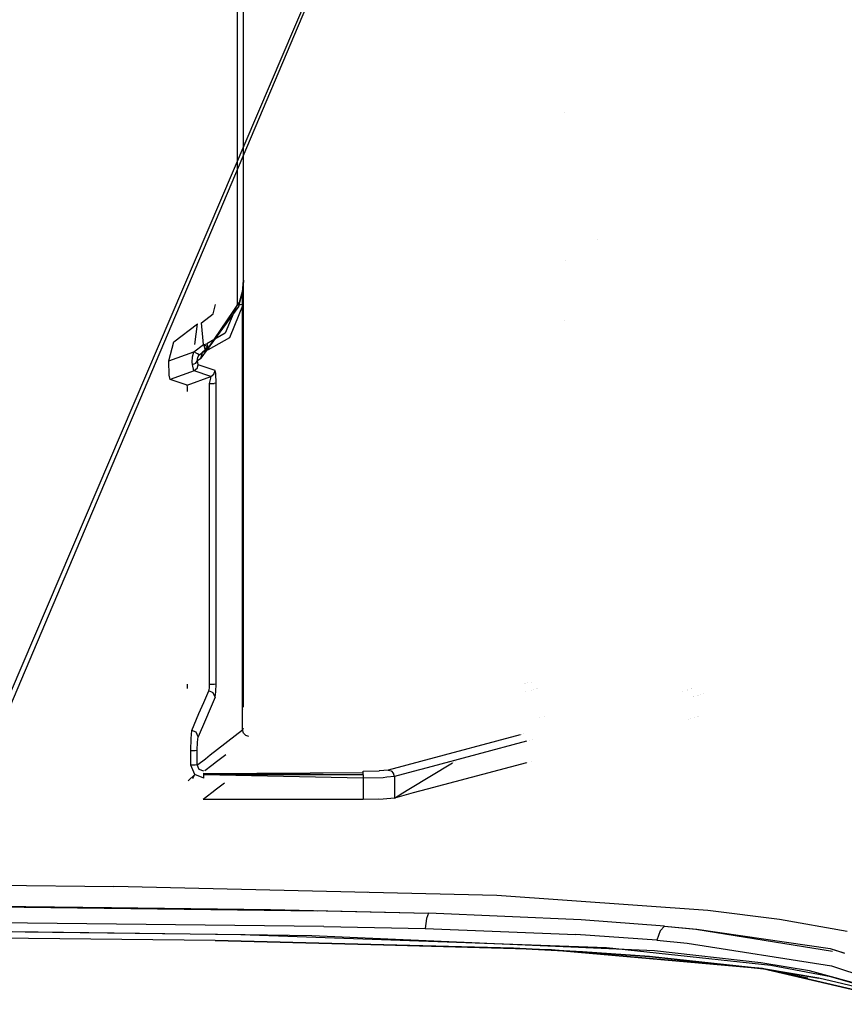
# Model space of a CAD drawing. Units: millimetres. Extents: x -1441 to 1524, y 835 to 10643.
# Drawn here: x 630 to 758, y 1082 to 1236 of the extents above; entities that cross this region are included whole.
import ezdxf

# ---------------------------------------------------------------- set-up
doc = ezdxf.new("R2010")
doc.units = ezdxf.units.MM
doc.layers.add('1', color=7, linetype='CONTINUOUS', true_color=0xffffff)
doc.layers.add('5', color=7, linetype='CONTINUOUS', true_color=0xffffff)

msp = doc.modelspace()

# ---------------------------------------------------------------- linework, layer by layer
at = {"layer": '1', "color": 18, "linetype": 'CONTINUOUS'}
for p, q in [((663.349867, 1243.909396, 1226.560841), (663.349867, 1191.320933, 1229.777346)), ((663.349867, 1243.909396, 1226.560841), (663.349867, 1191.320933, 1229.777346)), ((664.349914, 1191.381968, 1230.775366), (664.349914, 1243.970431, 1227.55898)), ((664.349914, 1191.381968, 1230.775366), (664.349914, 1243.970431, 1227.55898)), ((664.181828, 1193.200625, 1320.018778), (664.349914, 1195.104159, 1324.138651)), ((664.181828, 1193.200625, 1320.018778), (664.349914, 1195.104159, 1324.138651)), ((664.349914, 1195.10702, 1324.137221), (664.208472, 1193.514861, 1319.876442)), ((664.349914, 1195.10702, 1324.137221), (664.208472, 1193.514861, 1319.876442)), ((664.349914, 1191.381968, 1230.775366), (664.349914, 1195.123233, 1324.180494)), ((664.349914, 1191.381968, 1230.775366), (664.349914, 1195.123233, 1324.180494)), ((664.349914, 1195.10702, 1324.137221), (664.349914, 1195.123233, 1324.180494)), ((664.349914, 1195.10702, 1324.137221), (664.349914, 1195.123233, 1324.180494)), ((664.349914, 1128.622848, 1328.24793), (664.349914, 1195.123233, 1324.180494)), ((664.349914, 1128.622848, 1328.24793), (664.349914, 1195.123233, 1324.180494)), ((664.349914, 1195.104159, 1324.138651), (664.349914, 1195.123233, 1324.180494)), ((664.349914, 1195.104159, 1324.138651), (664.349914, 1195.123233, 1324.180494)), ((663.587809, 1191.023387, 1312.602887), (664.181828, 1193.200625, 1320.018778)), ((663.587809, 1191.023387, 1312.602887), (664.181828, 1193.200625, 1320.018778)), ((663.72335, 1191.681422, 1312.446723), (664.208472, 1193.514861, 1319.876442)), ((663.72335, 1191.681422, 1312.446723), (664.208472, 1193.514861, 1319.876442)), ((664.18612, 1193.358935, 1319.947968), (664.181828, 1193.200625, 1320.018778)), ((664.18612, 1193.358935, 1319.947968), (664.181828, 1193.200625, 1320.018778)), ((664.181828, 1125.080146, 1324.185262), (664.181828, 1193.200625, 1320.018778)), ((664.181828, 1125.080146, 1324.185262), (664.181828, 1193.200625, 1320.018778)), ((664.208472, 1193.514861, 1319.876442), (664.18612, 1193.358935, 1319.947968)), ((664.208472, 1193.514861, 1319.876442), (664.18612, 1193.358935, 1319.947968)), ((663.587809, 1191.023387, 1312.602887), (657.677174, 1182.971038, 1237.978587)), ((663.587809, 1191.023387, 1312.602887), (657.677174, 1182.971038, 1237.978587)), ((658.896327, 1184.556044, 1237.785349), (663.72335, 1191.681422, 1312.446723)), ((658.896327, 1184.556044, 1237.785349), (663.72335, 1191.681422, 1312.446723)), ((659.596682, 1189.842261, 1229.867707), (659.994327, 1191.32163, 1229.777303)), ((663.349867, 1191.320933, 1229.777346), (661.489546, 1186.83771, 1230.051527)), ((663.349867, 1191.320933, 1229.777346), (661.489546, 1186.83771, 1230.051527)), ((662.196577, 1186.192549, 1231.077919), (664.349914, 1191.381968, 1230.775366)), ((662.196577, 1186.192549, 1231.077919), (664.349914, 1191.381968, 1230.775366)), ((663.349867, 1191.320933, 1229.777346), (663.84989, 1191.329516, 1229.91098)), ((663.349867, 1191.320933, 1229.777346), (663.84989, 1191.329516, 1229.91098)), ((663.84989, 1191.329516, 1229.91098), (664.215922, 1191.351451, 1230.276356)), ((663.84989, 1191.329516, 1229.91098), (664.215922, 1191.351451, 1230.276356)), ((664.215922, 1191.351451, 1230.276356), (664.349914, 1191.381968, 1230.775366)), ((664.215922, 1191.351451, 1230.276356), (664.349914, 1191.381968, 1230.775366)), ((657.773972, 1188.448466, 1229.952941), (659.596682, 1189.842261, 1229.867707)), ((653.513134, 1185.493983, 1230.133663), (657.169402, 1188.287295, 1229.962836)), ((656.740025, 1185.092406, 1230.158247), (657.169402, 1188.287295, 1229.962836)), ((658.11795, 1185.057677, 1230.160365), (657.773972, 1188.448466, 1229.952941)), ((661.489546, 1186.83771, 1230.051527), (658.638299, 1185.196437, 1230.151902)), ((661.489546, 1186.83771, 1230.051527), (658.638299, 1185.196437, 1230.151902)), ((652.70865, 1182.541407, 1230.314265), (653.513134, 1185.493983, 1230.133663)), ((656.587899, 1183.960475, 1230.22748), (658.11795, 1185.057677, 1230.160365)), ((658.11795, 1185.057677, 1230.160365), (658.638299, 1185.196437, 1230.151902)), ((658.11795, 1185.057677, 1230.160365), (658.638299, 1185.196437, 1230.151902)), ((658.117954, 1185.057664, 1230.160372), (658.200534, 1184.757096, 1230.309621)), ((658.117979, 1185.057662, 1230.160372), (658.765852, 1184.727706, 1230.311404)), ((658.638299, 1185.196437, 1230.151902), (658.765852, 1184.727706, 1230.311404)), ((658.638299, 1185.196437, 1230.151902), (658.765852, 1184.727706, 1230.311404)), ((658.896327, 1184.291877, 1231.188665), (662.196577, 1186.192549, 1231.077919)), ((658.896327, 1184.291877, 1231.188665), (662.196577, 1186.192549, 1231.077919)), ((652.70865, 1182.541407, 1230.314265), (656.587899, 1183.960475, 1230.22748)), ((652.70865, 1182.541407, 1230.314265), (656.587899, 1183.960475, 1230.22748)), ((656.378269, 1183.167971, 1230.353723), (656.587899, 1183.960475, 1230.22748)), ((656.378269, 1183.167971, 1230.353723), (656.587899, 1183.960475, 1230.22748)), ((657.157719, 1183.599986, 1230.520139), (656.587899, 1183.960475, 1230.22748)), ((657.157719, 1183.599986, 1230.520139), (656.587899, 1183.960475, 1230.22748)), ((657.419741, 1183.467425, 1231.193791), (657.157719, 1183.599986, 1230.520139)), ((657.419741, 1183.467425, 1231.193791), (657.157719, 1183.599986, 1230.520139)), ((657.241642, 1183.105506, 1231.259117), (657.419741, 1183.467425, 1231.193791)), ((657.241642, 1183.105506, 1231.259117), (657.419741, 1183.467425, 1231.193791)), ((657.419741, 1183.467425, 1231.193791), (658.375978, 1184.153117, 1231.197248)), ((657.419741, 1183.467425, 1231.193791), (658.375978, 1184.153117, 1231.197248)), ((657.677174, 1182.971038, 1237.978587), (658.017099, 1183.972396, 1237.890492)), ((657.677174, 1182.971038, 1237.978587), (658.017099, 1183.972396, 1237.890492)), ((658.017099, 1183.972396, 1237.890492), (658.896327, 1184.556044, 1237.785349)), ((658.017099, 1183.972396, 1237.890492), (658.896327, 1184.556044, 1237.785349)), ((658.203365, 1184.746791, 1230.314738), (658.298612, 1184.400119, 1230.48688)), ((658.298612, 1184.400119, 1230.48688), (658.765852, 1184.727706, 1230.311404)), ((658.298612, 1184.400119, 1230.48688), (658.375978, 1184.153117, 1231.197248)), ((658.298612, 1184.400119, 1230.48688), (658.375978, 1184.153117, 1231.197248)), ((658.375978, 1184.153117, 1231.197248), (658.896327, 1184.556044, 1237.785349)), ((658.375978, 1184.153117, 1231.197248), (658.896327, 1184.556044, 1237.785349)), ((658.375978, 1184.153117, 1231.197248), (658.896327, 1184.291877, 1231.188665)), ((658.375978, 1184.153117, 1231.197248), (658.896327, 1184.291877, 1231.188665)), ((658.765852, 1184.727706, 1230.311404), (658.818901, 1184.538878, 1230.478416)), ((658.765852, 1184.727706, 1230.311404), (658.818901, 1184.538878, 1230.478416)), ((658.818901, 1184.538878, 1230.478416), (658.860028, 1184.397734, 1230.690012)), ((658.818901, 1184.538878, 1230.478416), (658.860028, 1184.397734, 1230.690012)), ((658.860028, 1184.397734, 1230.690012), (658.896327, 1184.291877, 1231.188665)), ((658.860028, 1184.397734, 1230.690012), (658.896327, 1184.291877, 1231.188665)), ((658.896327, 1184.291877, 1231.188665), (658.896327, 1184.556044, 1237.785349)), ((658.896327, 1184.291877, 1231.188665), (658.896327, 1184.556044, 1237.785349)), ((652.70853, 1182.502784, 1230.316887), (652.70865, 1182.541407, 1230.314265)), ((652.782381, 1180.310763, 1231.388936), (652.70853, 1182.502784, 1230.316887)), ((656.35097, 1182.323016, 1230.719576), (656.378269, 1183.167971, 1230.353723)), ((656.35097, 1182.323016, 1230.719576), (656.378269, 1183.167971, 1230.353723)), ((656.392992, 1181.964434, 1230.986843), (656.35097, 1182.323016, 1230.719576)), ((656.392992, 1181.964434, 1230.986843), (656.35097, 1182.323016, 1230.719576)), ((656.392992, 1181.964434, 1230.986843), (656.938672, 1182.194747, 1231.218109)), ((656.392992, 1181.964434, 1230.986843), (656.938672, 1182.194747, 1231.218109)), ((656.620145, 1180.977381, 1232.939134), (656.392992, 1181.964434, 1230.986843)), ((656.620145, 1180.977381, 1232.939134), (656.392992, 1181.964434, 1230.986843)), ((656.938672, 1182.194747, 1231.218109), (657.178104, 1182.5848, 1231.659541)), ((656.938672, 1182.194747, 1231.218109), (657.178104, 1182.5848, 1231.659541)), ((657.1033, 1181.333102, 1233.06192), (657.285213, 1181.902446, 1233.062635)), ((657.1033, 1181.333102, 1233.06192), (657.285213, 1181.902446, 1233.062635)), ((657.173216, 1182.735957, 1231.487165), (657.241642, 1183.105506, 1231.259117)), ((657.173216, 1182.735957, 1231.487165), (657.241642, 1183.105506, 1231.259117)), ((657.178104, 1182.5848, 1231.659541), (657.173216, 1182.735957, 1231.487165)), ((657.178104, 1182.5848, 1231.659541), (657.173216, 1182.735957, 1231.487165)), ((657.178104, 1182.5848, 1231.659541), (657.677174, 1182.971038, 1237.978587)), ((657.178104, 1182.5848, 1231.659541), (657.677174, 1182.971038, 1237.978587)), ((657.277346, 1181.907691, 1232.962261), (657.178104, 1182.5848, 1231.659541)), ((657.277346, 1181.907691, 1232.962261), (657.178104, 1182.5848, 1231.659541)), ((657.277346, 1181.907691, 1232.962261), (657.285213, 1181.902446, 1233.062635)), ((657.277346, 1181.907691, 1232.962261), (657.285213, 1181.902446, 1233.062635)), ((659.920931, 1181.023635, 1266.613255), (657.285213, 1181.902446, 1233.062635)), ((659.920931, 1181.023635, 1266.613255), (657.285213, 1181.902446, 1233.062635)), ((652.919352, 1179.61172, 1233.172665), (652.782381, 1180.310763, 1231.388936)), ((656.630337, 1180.968798, 1233.089576), (652.919352, 1179.61172, 1233.172665)), ((656.630337, 1180.968798, 1233.089576), (652.919352, 1179.61172, 1233.172665)), ((656.630337, 1180.968798, 1233.089576), (656.620145, 1180.977381, 1232.939134)), ((656.630337, 1180.968798, 1233.089576), (656.620145, 1180.977381, 1232.939134)), ((657.1033, 1181.333102, 1233.06192), (656.630337, 1180.968798, 1233.089576)), ((657.1033, 1181.333102, 1233.06192), (656.630337, 1180.968798, 1233.089576)), ((659.266055, 1180.090464, 1266.640315), (656.630337, 1180.968798, 1233.089576)), ((659.266055, 1180.090464, 1266.640315), (656.630337, 1180.968798, 1233.089576)), ((659.266055, 1180.090464, 1266.640315), (659.739017, 1180.454768, 1266.612659)), ((659.266055, 1180.090464, 1266.640315), (659.739017, 1180.454768, 1266.612659)), ((659.739017, 1180.454768, 1266.612659), (659.920931, 1181.023635, 1266.613255)), ((659.739017, 1180.454768, 1266.612659), (659.920931, 1181.023635, 1266.613255)), ((660.013556, 1180.542506, 1267.819414), (659.920931, 1181.023635, 1266.613255)), ((660.013556, 1180.542506, 1267.819414), (659.920931, 1181.023635, 1266.613255)), ((660.061479, 1179.07051, 1268.518815), (660.013556, 1180.542506, 1267.819414)), ((660.061479, 1179.07051, 1268.518815), (660.013556, 1180.542506, 1267.819414)), ((655.555069, 1178.732909, 1266.723285), (652.919352, 1179.61172, 1233.172665)), ((655.555069, 1178.732909, 1266.723285), (659.266055, 1180.090464, 1266.640315)), ((655.555069, 1178.732909, 1266.723285), (659.266055, 1180.090464, 1266.640315)), ((655.605972, 1178.432025, 1267.388592), (655.555069, 1178.732909, 1266.723285)), ((659.064591, 1179.014243, 1267.599116), (659.26373, 1179.832019, 1267.244468)), ((659.064591, 1179.014243, 1267.599116), (659.26373, 1179.832019, 1267.244468)), ((659.064591, 1179.014243, 1267.599116), (659.743309, 1179.030455, 1267.864237)), ((659.064591, 1179.014243, 1267.599116), (659.743309, 1179.030455, 1267.864237)), ((659.064591, 1132.206477, 1270.462046), (659.064591, 1179.014243, 1267.599116)), ((659.26373, 1179.832019, 1267.244468), (659.266055, 1180.090464, 1266.640315)), ((659.26373, 1179.832019, 1267.244468), (659.266055, 1180.090464, 1266.640315)), ((660.061479, 1179.07051, 1268.518815), (659.743309, 1179.030455, 1267.864237)), ((660.061479, 1179.07051, 1268.518815), (659.743309, 1179.030455, 1267.864237)), ((660.061479, 1132.262744, 1271.381746), (660.061479, 1179.07051, 1268.518815)), ((660.061479, 1132.262744, 1271.381746), (660.061479, 1179.07051, 1268.518815)), ((655.625338, 1177.756543, 1267.676041), (655.605972, 1178.432025, 1267.388592)), ((655.60427, 1131.544812, 1270.234721), (655.625343, 1132.206477, 1270.462046)), ((658.1542, 1129.364411, 1259.94599), (658.926129, 1131.162204, 1269.646178)), ((658.926129, 1131.162204, 1269.646178), (659.031272, 1131.579913, 1270.288716)), ((659.627676, 1130.867518, 1269.644866), (658.926129, 1131.162204, 1269.646178)), ((659.627676, 1130.867518, 1269.644866), (658.926129, 1131.162204, 1269.646178)), ((659.031272, 1131.579913, 1270.288716), (659.064591, 1132.206477, 1270.462046)), ((659.064591, 1132.206477, 1270.462046), (659.743309, 1132.222689, 1270.727167)), ((659.064591, 1132.206477, 1270.462046), (659.743309, 1132.222689, 1270.727167)), ((659.743309, 1132.222689, 1270.727167), (660.061479, 1132.262744, 1271.381746)), ((659.743309, 1132.222689, 1270.727167), (660.061479, 1132.262744, 1271.381746)), ((660.02816, 1131.009616, 1271.034966), (660.061479, 1132.262744, 1271.381746)), ((660.02816, 1131.009616, 1271.034966), (660.061479, 1132.262744, 1271.381746)), ((659.923017, 1130.174197, 1269.74989), (659.147697, 1128.368466, 1260.006905)), ((659.923017, 1130.174197, 1269.74989), (659.147697, 1128.368466, 1260.006905)), ((659.923017, 1130.174197, 1269.74989), (659.627676, 1130.867518, 1269.644866)), ((659.923017, 1130.174197, 1269.74989), (659.627676, 1130.867518, 1269.644866)), ((659.923017, 1130.174197, 1269.74989), (660.02816, 1131.009616, 1271.034966)), ((659.923017, 1130.174197, 1269.74989), (660.02816, 1131.009616, 1271.034966)), ((657.40528, 1127.620206, 1250.534939), (658.154197, 1129.364403, 1259.945948)), ((659.147695, 1128.368461, 1260.006877), (658.398791, 1126.624255, 1250.595854)), ((659.147695, 1128.368461, 1260.006877), (658.398791, 1126.624255, 1250.595854)), ((664.349914, 1128.319087, 1328.26651), (664.349914, 1128.319087, 1328.26651)), ((664.349914, 1128.319087, 1328.26651), (664.349914, 1128.319087, 1328.26651)), ((656.28618, 1125.013865, 1236.47214), (657.405277, 1127.620197, 1250.534892)), ((658.398788, 1126.624246, 1250.595808), (657.283127, 1124.025859, 1236.575971)), ((658.398788, 1126.624246, 1250.595808), (657.283127, 1124.025859, 1236.575971)), ((657.405277, 1127.620198, 1250.534894), (657.405279, 1127.620202, 1250.534916)), ((658.398789, 1126.62425, 1250.59583), (658.398789, 1126.62425, 1250.595828)), ((658.398789, 1126.62425, 1250.59583), (658.398789, 1126.62425, 1250.595828)), ((659.147708, 1121.181584, 1260.446479), (664.181828, 1125.080146, 1324.185262)), ((659.147708, 1121.181584, 1260.446479), (664.181828, 1125.080146, 1324.185262)), ((664.181828, 1125.080146, 1324.185262), (664.342056, 1125.328783, 1328.249362)), ((664.181828, 1125.080146, 1324.185262), (664.342056, 1125.328783, 1328.249362)), ((664.315403, 1124.58042, 1324.205289), (664.181828, 1125.080146, 1324.185262)), ((664.315403, 1124.58042, 1324.205289), (664.181828, 1125.080146, 1324.185262)), ((664.349914, 1125.373612, 1328.98229), (664.349914, 1125.373612, 1328.98229)), ((664.349914, 1125.373612, 1328.98229), (664.349914, 1125.373612, 1328.98229)), ((656.147778, 1121.881045, 1234.024415), (656.181037, 1123.760737, 1234.544525)), ((656.181037, 1123.760737, 1234.544525), (656.28618, 1125.013865, 1236.47214)), ((656.987786, 1124.71918, 1236.470948), (656.28618, 1125.013865, 1236.47214)), ((656.987786, 1124.71918, 1236.470948), (656.28618, 1125.013865, 1236.47214)), ((657.283127, 1124.025859, 1236.575971), (656.987786, 1124.71918, 1236.470948)), ((657.283127, 1124.025859, 1236.575971), (656.987786, 1124.71918, 1236.470948)), ((657.177985, 1123.19044, 1235.290895), (657.283127, 1124.025859, 1236.575971)), ((657.177985, 1123.19044, 1235.290895), (657.283127, 1124.025859, 1236.575971)), ((664.680302, 1124.213256, 1324.198971), (664.315403, 1124.58042, 1324.205289)), ((664.680302, 1124.213256, 1324.198971), (664.315403, 1124.58042, 1324.205289)), ((665.178348, 1124.076981, 1324.16788), (664.680302, 1124.213256, 1324.198971)), ((665.178348, 1124.076981, 1324.16788), (664.680302, 1124.213256, 1324.198971)), ((707.385597, 1124.32664, 1328.249797), (691.901018, 1120.183378, 1260.507531)), ((707.385597, 1124.32664, 1328.249797), (691.901018, 1120.183378, 1260.507531)), ((707.579229, 1124.37845, 1329.096902), (707.579229, 1124.37845, 1329.096902)), ((707.579229, 1124.37845, 1329.096902), (707.579229, 1124.37845, 1329.096902)), ((707.848031, 1124.450374, 1330.27286), (707.848031, 1124.450374, 1330.27286)), ((707.848031, 1124.450374, 1330.27286), (707.848031, 1124.450374, 1330.27286)), ((657.144666, 1121.937312, 1234.944115), (657.177985, 1123.19044, 1235.290895)), ((657.144666, 1121.937312, 1234.944115), (657.177985, 1123.19044, 1235.290895)), ((708.39746, 1123.324801, 1328.250217), (692.926741, 1119.185148, 1260.568585)), ((708.39746, 1123.324801, 1328.250217), (692.926741, 1119.185148, 1260.568585)), ((708.448079, 1123.338346, 1328.471669), (708.448079, 1123.338346, 1328.471669)), ((708.448079, 1123.338346, 1328.471669), (708.448079, 1123.338346, 1328.471669)), ((656.147778, 1121.881045, 1234.024415), (656.826496, 1121.897258, 1234.289537)), ((656.147778, 1121.881045, 1234.024415), (656.826496, 1121.897258, 1234.289537)), ((656.147778, 1119.574107, 1234.165559), (656.147778, 1121.881045, 1234.024415)), ((656.826496, 1121.897258, 1234.289537), (657.144666, 1121.937312, 1234.944115)), ((656.826496, 1121.897258, 1234.289537), (657.144666, 1121.937312, 1234.944115)), ((657.144666, 1119.630374, 1235.085259), (657.144666, 1121.937312, 1234.944115)), ((657.144666, 1119.630374, 1235.085259), (657.144666, 1121.937312, 1234.944115)), ((657.229989, 1119.69645, 1236.165567), (658.39879, 1120.601602, 1250.96417)), ((657.229989, 1119.69645, 1236.165567), (658.39879, 1120.601602, 1250.96417)), ((658.398794, 1120.601605, 1250.964223), (659.147704, 1121.181581, 1260.446433)), ((658.398794, 1120.601605, 1250.964223), (659.147704, 1121.181581, 1260.446433)), ((660.150797, 1120.183417, 1260.507529), (661.562037, 1121.276237, 1278.375754)), ((656.826496, 1119.590319, 1234.430681), (656.147778, 1119.574107, 1234.165559)), ((656.826496, 1119.590319, 1234.430681), (656.147778, 1119.574107, 1234.165559)), ((656.733155, 1118.164576, 1234.251747), (656.147778, 1119.574107, 1234.165559)), ((657.144666, 1119.630374, 1235.085259), (656.826496, 1119.590319, 1234.430681)), ((657.144666, 1119.630374, 1235.085259), (656.826496, 1119.590319, 1234.430681)), ((657.144666, 1119.630374, 1235.085259), (657.229988, 1119.69645, 1236.165557)), ((657.144666, 1119.630374, 1235.085259), (657.229988, 1119.69645, 1236.165557)), ((657.439172, 1118.927039, 1235.151182), (657.144666, 1119.630374, 1235.085259)), ((657.439172, 1118.927039, 1235.151182), (657.144666, 1119.630374, 1235.085259)), ((658.153951, 1118.637122, 1235.224734), (657.439172, 1118.927039, 1235.151182)), ((658.153951, 1118.637122, 1235.224734), (657.439172, 1118.927039, 1235.151182)), ((658.329064, 1118.772723, 1237.441896), (659.40188, 1119.603479, 1251.025219)), ((659.401884, 1119.603482, 1251.02527), (660.150793, 1120.183414, 1260.507484)), ((689.733545, 1119.60342, 1251.025222), (686.831474, 1118.826903, 1238.329182)), ((689.733545, 1119.60342, 1251.025222), (686.831474, 1118.826903, 1238.329182)), ((691.901008, 1120.183375, 1260.507487), (689.733557, 1119.603423, 1251.025273)), ((691.901008, 1120.183375, 1260.507487), (689.733557, 1119.603423, 1251.025273)), ((690.067154, 1115.841513, 1260.773088), (696.877315, 1119.968593, 1328.251545)), ((692.926731, 1119.185145, 1260.568542), (690.759279, 1118.605178, 1251.086328)), ((692.926731, 1119.185145, 1260.568542), (690.759279, 1118.605178, 1251.086328)), ((708.351004, 1119.968655, 1328.251545), (692.926727, 1115.841528, 1260.773088)), ((708.351004, 1119.968655, 1328.251545), (692.926727, 1115.841528, 1260.773088)), ((708.518492, 1120.01347, 1328.984275), (708.518492, 1120.01347, 1328.984275)), ((708.518492, 1120.01347, 1328.984275), (708.518492, 1120.01347, 1328.984275)), ((709.12192, 1120.174931, 1331.624162), (709.12192, 1120.174931, 1331.624162)), ((709.12192, 1120.174931, 1331.624162), (709.12192, 1120.174931, 1331.624162)), ((656.733155, 1118.164576, 1234.251747), (655.703363, 1117.175975, 1234.312212)), ((656.460948, 1117.511696, 1234.291687), (656.733155, 1118.164576, 1234.251747)), ((658.153951, 1117.578067, 1234.287629), (656.733155, 1118.164576, 1234.251747)), ((658.153951, 1118.301429, 1234.536777), (682.931721, 1118.472613, 1234.73383)), ((658.153951, 1118.301429, 1234.536777), (658.153951, 1118.340588, 1234.617029)), ((682.931721, 1118.084944, 1234.390865), (658.153951, 1118.301429, 1234.536777)), ((658.153951, 1118.088025, 1234.39359), (658.153951, 1118.301429, 1234.536777)), ((682.931721, 1118.084944, 1234.390865), (658.153951, 1118.079699, 1234.388004)), ((658.153951, 1118.079699, 1234.388004), (658.153951, 1118.083536, 1234.390578)), ((682.931721, 1117.578067, 1234.287629), (658.153951, 1118.079699, 1234.388004)), ((658.153951, 1117.578067, 1234.287629), (658.153951, 1118.079699, 1234.388004)), ((658.222719, 1118.690373, 1236.095422), (658.222719, 1118.690373, 1236.095422)), ((682.931721, 1118.637122, 1235.224734), (685.425818, 1118.690528, 1236.095796)), ((682.931721, 1118.472613, 1234.73383), (682.931721, 1118.637122, 1235.224734)), ((682.931721, 1118.084944, 1234.390865), (682.931721, 1118.472613, 1234.73383)), ((682.931721, 1118.084944, 1234.390865), (682.931721, 1118.472613, 1234.73383)), ((682.931721, 1118.084944, 1234.390865), (682.931721, 1117.578067, 1234.287629)), ((682.931721, 1118.084944, 1234.390865), (682.931721, 1117.578067, 1234.287629)), ((686.049342, 1117.644347, 1235.376606), (682.931721, 1117.578067, 1234.287629)), ((686.049342, 1117.644347, 1235.376606), (682.931721, 1117.578067, 1234.287629)), ((682.931721, 1117.578067, 1234.287629), (682.931721, 1114.234008, 1234.492073)), ((685.508135, 1118.698514, 1236.226586), (685.425818, 1118.690528, 1236.095796)), ((686.831474, 1118.826903, 1238.329182), (685.508148, 1118.698515, 1236.226607)), ((686.622795, 1117.70006, 1236.287665), (686.049342, 1117.644347, 1235.376606)), ((686.622795, 1117.70006, 1236.287665), (686.049342, 1117.644347, 1235.376606)), ((687.806427, 1117.815055, 1238.16813), (686.622804, 1117.700061, 1236.287679)), ((687.806427, 1117.815055, 1238.16813), (686.622804, 1117.700061, 1236.287679)), ((686.831474, 1118.826903, 1238.329182), (687.318981, 1118.686236, 1238.226304)), ((686.831474, 1118.826903, 1238.329182), (687.318981, 1118.686236, 1238.226304)), ((687.318981, 1118.686236, 1238.226304), (687.675834, 1118.316211, 1238.167415)), ((687.318981, 1118.686236, 1238.226304), (687.675834, 1118.316211, 1238.167415)), ((687.806427, 1117.815055, 1238.16813), (687.675834, 1118.316211, 1238.167415)), ((687.806427, 1117.815055, 1238.16813), (687.675834, 1118.316211, 1238.167415)), ((690.759268, 1118.605175, 1251.086278), (687.806427, 1117.815055, 1238.16813)), ((690.759268, 1118.605175, 1251.086278), (687.806427, 1117.815055, 1238.16813)), ((687.806427, 1117.815055, 1238.16813), (687.806427, 1114.471568, 1238.372688)), ((687.806427, 1117.815055, 1238.16813), (687.806427, 1114.471568, 1238.372688)), ((660.150774, 1115.84148, 1260.773054), (659.401862, 1115.261499, 1251.290832)), ((661.357478, 1116.77599, 1276.051524), (660.150777, 1115.841482, 1260.77309)), ((689.110171, 1115.261564, 1251.290828), (690.06715, 1115.841511, 1260.773052)), ((692.926718, 1115.841526, 1260.773051), (690.759264, 1115.261573, 1251.290827)), ((692.926718, 1115.841526, 1260.773051), (690.759264, 1115.261573, 1251.290827)), ((659.401859, 1115.261496, 1251.290787), (658.075094, 1114.234008, 1234.492193)), ((686.049342, 1114.300765, 1235.58105), (682.932061, 1114.234015, 1234.492192)), ((686.049342, 1114.300765, 1235.58105), (682.932061, 1114.234015, 1234.492192)), ((685.393619, 1114.471509, 1238.372659), (685.393619, 1114.471509, 1238.372659)), ((687.806427, 1114.471473, 1238.372693), (686.049342, 1114.300765, 1235.58105)), ((690.759254, 1115.26157, 1251.290783), (687.806427, 1114.471473, 1238.372693)), ((690.759254, 1115.26157, 1251.290783), (687.806427, 1114.471473, 1238.372693)), ((687.806427, 1114.471473, 1238.372693), (689.110166, 1115.261561, 1251.290783)), ((687.806427, 1114.471565, 1238.372688), (687.806427, 1114.471473, 1238.372693)), ((687.806427, 1114.471565, 1238.372688), (687.806427, 1114.471473, 1238.372693)), ((682.931721, 1114.234008, 1234.492073), (658.075094, 1114.234008, 1234.492193)), ((682.932061, 1114.234015, 1234.492192), (682.931721, 1114.234008, 1234.492073)), ((682.932061, 1114.234015, 1234.492192), (682.931721, 1114.234008, 1234.492073))]:
    msp.add_line(p, q, dxfattribs=at)
at = {"layer": '5', "color": 18, "linetype": 'CONTINUOUS'}
for p, q in [((724.195242, 1356.047601, 2241.454855), (615.266204, 1101.027459, 2214.900747)), ((724.195242, 1356.047601, 2241.454855), (616.234303, 1101.017207, 2214.806572)), ((724.195242, 1356.047601, 2241.454855), (616.234303, 1101.017207, 2214.806572)), ((714.349985, 1221.234113, 1459.754552), (714.349985, 1221.234113, 1459.754552)), ((714.349985, 1221.234113, 1459.754552), (714.349985, 1221.234113, 1459.754552)), ((719.34998, 1201.393033, 1518.770873), (719.34998, 1201.393033, 1518.770873)), ((719.34998, 1201.393033, 1518.770873), (719.34998, 1201.393033, 1518.770873)), ((714.465022, 1198.115062, 1528.521037), (714.465022, 1198.115062, 1528.521037)), ((714.465022, 1198.115062, 1528.521037), (714.465022, 1198.115062, 1528.521037)), ((664.181828, 1193.200797, 1320.018776), (664.349914, 1195.104092, 1324.138649)), ((664.181828, 1193.200797, 1320.018776), (664.349914, 1195.104092, 1324.138649)), ((664.181828, 1193.200797, 1320.018783), (664.349914, 1195.104092, 1324.138656)), ((664.181828, 1193.200797, 1320.018783), (664.349914, 1195.104092, 1324.138656)), ((664.349914, 1195.107192, 1324.137218), (664.208472, 1193.514794, 1319.87644)), ((664.349914, 1195.107192, 1324.137218), (664.208472, 1193.514794, 1319.87644)), ((664.349914, 1195.107192, 1324.137226), (664.208472, 1193.514794, 1319.876447)), ((664.349914, 1195.107192, 1324.137226), (664.208472, 1193.514794, 1319.876447)), ((664.349914, 1195.107192, 1324.137218), (664.349914, 1195.123404, 1324.180491)), ((664.349914, 1195.107192, 1324.137218), (664.349914, 1195.123404, 1324.180491)), ((664.349914, 1128.622793, 1328.247928), (664.349914, 1195.123404, 1324.180491)), ((664.349914, 1128.622793, 1328.247928), (664.349914, 1195.123404, 1324.180491)), ((664.349914, 1195.104092, 1324.138649), (664.349914, 1195.123404, 1324.180491)), ((664.349914, 1195.104092, 1324.138649), (664.349914, 1195.123404, 1324.180491)), ((664.349914, 1128.622793, 1328.247935), (664.349914, 1195.123404, 1324.180499)), ((664.349914, 1195.104092, 1324.138656), (664.349914, 1195.123404, 1324.180499)), ((664.349914, 1195.104092, 1324.138656), (664.349914, 1195.123404, 1324.180499)), ((664.349914, 1195.107192, 1324.137226), (664.349914, 1195.123404, 1324.180499)), ((664.349914, 1195.107192, 1324.137226), (664.349914, 1195.123404, 1324.180499)), ((664.349914, 1128.622793, 1328.247935), (664.349914, 1195.123404, 1324.180499)), ((663.587809, 1191.02332, 1312.602885), (664.181828, 1193.200797, 1320.018776)), ((663.587809, 1191.02332, 1312.602885), (664.181828, 1193.200797, 1320.018776)), ((663.72335, 1191.681594, 1312.446721), (664.208472, 1193.514794, 1319.87644)), ((663.72335, 1191.681594, 1312.446721), (664.208472, 1193.514794, 1319.87644)), ((664.18612, 1193.358868, 1319.947965), (664.181828, 1193.200797, 1320.018776)), ((664.18612, 1193.358868, 1319.947965), (664.181828, 1193.200797, 1320.018776)), ((664.18612, 1193.358868, 1319.947973), (664.181828, 1193.200797, 1320.018783)), ((664.18612, 1193.358868, 1319.947973), (664.181828, 1193.200797, 1320.018783)), ((664.181828, 1125.080079, 1324.18526), (664.181828, 1193.200797, 1320.018776)), ((664.181828, 1125.080079, 1324.18526), (664.181828, 1193.200797, 1320.018776)), ((664.181828, 1125.080079, 1324.185267), (664.181828, 1193.200797, 1320.018783)), ((664.181828, 1125.080079, 1324.185267), (664.181828, 1193.200797, 1320.018783)), ((664.208472, 1193.514794, 1319.87644), (664.18612, 1193.358868, 1319.947965)), ((664.208472, 1193.514794, 1319.87644), (664.18612, 1193.358868, 1319.947965)), ((664.208472, 1193.514794, 1319.876447), (664.18612, 1193.358868, 1319.947973)), ((664.208472, 1193.514794, 1319.876447), (664.18612, 1193.358868, 1319.947973)), ((714.349985, 1188.825764, 1529.555744), (714.349985, 1188.825764, 1529.555744)), ((714.349985, 1188.825764, 1529.555744), (714.349985, 1188.825764, 1529.555744)), ((708.027343, 1132.258713, 1441.555895), (708.027343, 1132.258713, 1441.555895)), ((708.027343, 1132.258713, 1441.555895), (708.027343, 1132.258713, 1441.555895)), ((708.027343, 1132.258713, 1441.555887), (708.027343, 1132.258713, 1441.555887)), ((708.027343, 1132.258713, 1441.555887), (708.027343, 1132.258713, 1441.555887)), ((708.28036, 1132.316366, 1442.498411), (708.28036, 1132.316366, 1442.498411)), ((708.28036, 1132.316366, 1442.498411), (708.28036, 1132.316366, 1442.498411)), ((708.28036, 1132.316366, 1442.498403), (708.28036, 1132.316366, 1442.498403)), ((708.28036, 1132.316366, 1442.498403), (708.28036, 1132.316366, 1442.498403)), ((708.602585, 1132.389788, 1443.698725), (708.602585, 1132.389788, 1443.698725)), ((708.602585, 1132.389788, 1443.698725), (708.602585, 1132.389788, 1443.698725)), ((709.075024, 1132.497437, 1445.45861), (709.075024, 1132.497437, 1445.45861)), ((709.075024, 1132.497437, 1445.45861), (709.075024, 1132.497437, 1445.45861)), ((709.155593, 1131.289891, 1442.094719), (709.155593, 1131.289891, 1442.094719)), ((709.155593, 1131.289891, 1442.094719), (709.155593, 1131.289891, 1442.094719)), ((709.475713, 1131.362823, 1443.287207), (709.475713, 1131.362823, 1443.287207)), ((709.475713, 1131.362823, 1443.287207), (709.475713, 1131.362823, 1443.287207)), ((709.475713, 1131.362823, 1443.287199), (709.475713, 1131.362823, 1443.287199)), ((709.475713, 1131.362823, 1443.287199), (709.475713, 1131.362823, 1443.287199)), ((709.973182, 1131.476159, 1445.140323), (709.973182, 1131.476159, 1445.140323)), ((709.973182, 1131.476159, 1445.140323), (709.973182, 1131.476159, 1445.140323)), ((710.05888, 1131.495683, 1445.459558), (710.05888, 1131.495683, 1445.459558)), ((710.05888, 1131.495683, 1445.459558), (710.05888, 1131.495683, 1445.459558)), ((733.362912, 1131.277649, 1441.895902), (733.362912, 1131.277649, 1441.895902)), ((733.362912, 1131.277649, 1441.895902), (733.362912, 1131.277649, 1441.895902)), ((733.501098, 1131.314624, 1442.500443), (733.501098, 1131.314624, 1442.500443)), ((733.501098, 1131.314624, 1442.500443), (733.501098, 1131.314624, 1442.500443)), ((734.034528, 1131.457356, 1444.834105), (734.034528, 1131.457356, 1444.834105)), ((734.034528, 1131.457356, 1444.834105), (734.034528, 1131.457356, 1444.834105)), ((734.104523, 1131.476085, 1445.140323), (734.104523, 1131.476085, 1445.140323)), ((734.104523, 1131.476085, 1445.140323), (734.104523, 1131.476085, 1445.140323)), ((708.219947, 1131.076727, 1438.609347), (708.219947, 1131.076727, 1438.609347)), ((708.219947, 1131.076727, 1438.609347), (708.219947, 1131.076727, 1438.609347)), ((708.219947, 1131.076727, 1438.609339), (708.219947, 1131.076727, 1438.609339)), ((708.219947, 1131.076727, 1438.609339), (708.219947, 1131.076727, 1438.609339)), ((732.611666, 1131.076636, 1438.609339), (732.611666, 1131.076636, 1438.609339)), ((732.611666, 1131.076636, 1438.609339), (732.611666, 1131.076636, 1438.609339)), ((734.297213, 1130.255075, 1441.557009), (734.297213, 1130.255075, 1441.557009)), ((734.297213, 1130.255075, 1441.557009), (734.297213, 1130.255075, 1441.557009)), ((734.378821, 1130.276912, 1441.914028), (734.378821, 1130.276912, 1441.914028)), ((734.378821, 1130.276912, 1441.914028), (734.378821, 1130.276912, 1441.914028)), ((734.958768, 1130.432092, 1444.451193), (734.958768, 1130.432092, 1444.451193)), ((734.958768, 1130.432092, 1444.451193), (734.958768, 1130.432092, 1444.451193)), ((735.114823, 1130.473848, 1445.133906), (735.114823, 1130.473848, 1445.133906)), ((735.114823, 1130.473848, 1445.133906), (735.114823, 1130.473848, 1445.133906)), ((735.497181, 1130.576158, 1446.806653), (735.497181, 1130.576158, 1446.806653)), ((735.497181, 1130.576158, 1446.806653), (735.497181, 1130.576158, 1446.806653)), ((735.886619, 1130.680363, 1448.510377), (735.886619, 1130.680363, 1448.510377)), ((735.886619, 1130.680363, 1448.510377), (735.886619, 1130.680363, 1448.510377)), ((664.349914, 1128.319034, 1328.266514), (664.349914, 1128.319034, 1328.266514)), ((664.349914, 1128.319034, 1328.266514), (664.349914, 1128.319034, 1328.266514)), ((710.367367, 1127.008122, 1443.346097), (710.367367, 1127.008122, 1443.346097)), ((710.367367, 1127.008122, 1443.346089), (710.367367, 1127.008122, 1443.346089)), ((711.188505, 1127.122374, 1445.214078), (711.188505, 1127.122374, 1445.214078)), ((733.578878, 1126.719045, 1438.618983), (733.578878, 1126.719045, 1438.618983)), ((733.578878, 1126.719045, 1438.618983), (733.578878, 1126.719045, 1438.618983)), ((733.941177, 1126.815987, 1440.203973), (733.941177, 1126.815987, 1440.203973)), ((733.941177, 1126.815987, 1440.203973), (733.941177, 1126.815987, 1440.203973)), ((734.468126, 1126.956987, 1442.509283), (734.468126, 1126.956987, 1442.509283)), ((734.468126, 1126.956987, 1442.509283), (734.468126, 1126.956987, 1442.509283)), ((735.06315, 1127.116201, 1445.11241), (735.06315, 1127.116201, 1445.11241)), ((735.06315, 1127.116201, 1445.11241), (735.06315, 1127.116201, 1445.11241)), ((735.086389, 1127.12242, 1445.214078), (735.086389, 1127.12242, 1445.214078)), ((735.086389, 1127.12242, 1445.214078), (735.086389, 1127.12242, 1445.214078)), ((664.181828, 1125.080079, 1324.18526), (664.342056, 1125.328716, 1328.249359)), ((664.181828, 1125.080079, 1324.18526), (664.342056, 1125.328716, 1328.249359)), ((664.181828, 1125.080079, 1324.185267), (664.342056, 1125.328716, 1328.249367)), ((664.181828, 1125.080079, 1324.185267), (664.342056, 1125.328716, 1328.249367)), ((664.315403, 1124.580353, 1324.205287), (664.181828, 1125.080079, 1324.18526)), ((664.315403, 1124.580353, 1324.205287), (664.181828, 1125.080079, 1324.18526)), ((664.315403, 1124.580353, 1324.205294), (664.181828, 1125.080079, 1324.185267)), ((664.315403, 1124.580353, 1324.205294), (664.181828, 1125.080079, 1324.185267)), ((664.349914, 1125.373545, 1328.982288), (664.349914, 1125.373545, 1328.982288)), ((664.349914, 1125.373545, 1328.982288), (664.349914, 1125.373545, 1328.982288)), ((664.349914, 1125.373545, 1328.982295), (664.349914, 1125.373545, 1328.982295)), ((664.349914, 1125.373545, 1328.982295), (664.349914, 1125.373545, 1328.982295)), ((664.680302, 1124.213189, 1324.198969), (664.315403, 1124.580353, 1324.205287)), ((664.680302, 1124.213189, 1324.198969), (664.315403, 1124.580353, 1324.205287)), ((664.680302, 1124.213189, 1324.198976), (664.315403, 1124.580353, 1324.205294)), ((664.680302, 1124.213189, 1324.198976), (664.315403, 1124.580353, 1324.205294)), ((665.178348, 1124.077152, 1324.167878), (664.680302, 1124.213189, 1324.198969)), ((665.178348, 1124.077152, 1324.167878), (664.680302, 1124.213189, 1324.198969)), ((665.178347, 1124.077153, 1324.167886), (664.680302, 1124.213189, 1324.198976)), ((665.178347, 1124.077153, 1324.167886), (664.680302, 1124.213189, 1324.198976)), ((707.427404, 1124.337998, 1328.432692), (707.427404, 1124.337998, 1328.432692)), ((707.427404, 1124.337998, 1328.432692), (707.427404, 1124.337998, 1328.432692)), ((707.437813, 1124.340783, 1328.478229), (707.437813, 1124.340783, 1328.478229)), ((707.437813, 1124.340783, 1328.478229), (707.437813, 1124.340783, 1328.478229)), ((707.437813, 1124.340783, 1328.478236), (707.437813, 1124.340783, 1328.478236)), ((707.437813, 1124.340783, 1328.478236), (707.437813, 1124.340783, 1328.478236)), ((707.553116, 1124.371635, 1328.982666), (707.553116, 1124.371635, 1328.982666)), ((707.553116, 1124.371635, 1328.982666), (707.553116, 1124.371635, 1328.982666)), ((707.57923, 1124.378622, 1329.096907), (707.57923, 1124.378622, 1329.096907)), ((707.57923, 1124.378622, 1329.096907), (707.57923, 1124.378622, 1329.096907)), ((707.848031, 1124.450546, 1330.272857), (707.848031, 1124.450546, 1330.272857)), ((707.848031, 1124.450546, 1330.272857), (707.848031, 1124.450546, 1330.272857)), ((707.848031, 1124.450546, 1330.272865), (707.848031, 1124.450546, 1330.272865)), ((707.848031, 1124.450546, 1330.272865), (707.848031, 1124.450546, 1330.272865)), ((709.263441, 1123.556622, 1332.038727), (709.263441, 1123.556622, 1332.038727)), ((709.263441, 1123.556622, 1332.038727), (709.263441, 1123.556622, 1332.038727)), ((708.859807, 1123.448619, 1330.272899), (708.859807, 1123.448619, 1330.272899)), ((708.859807, 1123.448619, 1330.272899), (708.859807, 1123.448619, 1330.272899)), ((708.859807, 1123.448619, 1330.272907), (708.859807, 1123.448619, 1330.272907)), ((708.859807, 1123.448619, 1330.272907), (708.859807, 1123.448619, 1330.272907)), ((698.04393, 1120.675637, 1339.810949), (698.04393, 1120.675637, 1339.810949)), ((696.892547, 1119.977864, 1328.402474), (696.892547, 1119.977864, 1328.402474)), ((696.955533, 1120.016036, 1329.02657), (696.955533, 1120.016036, 1329.02657)), ((697.081331, 1120.092273, 1330.273047), (697.081331, 1120.092273, 1330.273047)), ((697.320083, 1120.236964, 1332.638715), (697.320083, 1120.236964, 1332.638715)), ((708.385503, 1119.977886, 1328.402474), (708.385503, 1119.977886, 1328.402474)), ((708.385503, 1119.977886, 1328.402474), (708.385503, 1119.977886, 1328.402474)), ((708.518492, 1120.013471, 1328.984273), (708.518492, 1120.013471, 1328.984273)), ((708.518492, 1120.013471, 1328.984273), (708.518492, 1120.013471, 1328.984273)), ((708.528159, 1120.016057, 1329.026563), (708.528159, 1120.016057, 1329.026563)), ((708.528159, 1120.016057, 1329.026563), (708.528159, 1120.016057, 1329.026563)), ((708.528159, 1120.016057, 1329.026571), (708.528159, 1120.016057, 1329.026571)), ((708.528159, 1120.016057, 1329.026571), (708.528159, 1120.016057, 1329.026571)), ((709.121901, 1120.174929, 1331.624079), (709.121901, 1120.174929, 1331.624079)), ((709.121901, 1120.174929, 1331.624079), (709.121901, 1120.174929, 1331.624079)), ((616.234303, 1101.017207, 2214.806572), (644.14537, 1100.714654, 2211.964384)), ((616.234303, 1101.017207, 2214.806572), (644.14537, 1100.714654, 2211.964384)), ((703.752935, 1099.313468, 2202.694908), (644.14537, 1100.714654, 2211.964384)), ((703.752935, 1099.313468, 2202.694908), (644.14537, 1100.714654, 2211.964384)), ((683.680401, 1099.717481, 2202.74416), (683.680401, 1099.717481, 2202.74416)), ((736.587465, 1096.95217, 2190.807357), (703.752935, 1099.313468, 2202.694908)), ((736.587465, 1096.95217, 2190.807357), (703.752935, 1099.313468, 2202.694908)), ((615.891576, 1097.74062, 2211.652055), (643.767536, 1097.445458, 2208.805099)), ((615.891576, 1097.74062, 2211.652055), (643.767536, 1097.445458, 2208.805099)), ((618.336141, 1097.620696, 2210.937038), (675.842708, 1096.939829, 2204.524451)), ((618.336141, 1097.620696, 2210.937038), (675.842708, 1096.939829, 2204.524451)), ((643.767536, 1097.445458, 2208.805099), (668.521643, 1097.122639, 2205.825821)), ((643.767536, 1097.445458, 2208.805099), (668.521643, 1097.122639, 2205.825821)), ((668.521643, 1097.122639, 2205.825821), (677.216768, 1096.92356, 2204.371229)), ((668.521643, 1097.122639, 2205.825821), (693.109989, 1096.558064, 2201.806799)), ((677.216768, 1096.92356, 2204.371229), (693.109989, 1096.558064, 2201.806799)), ((693.109989, 1096.558064, 2201.806799), (692.804396, 1095.723599, 2200.282112)), ((693.109989, 1096.558064, 2201.806799), (692.804396, 1095.723599, 2200.282112)), ((716.876388, 1095.530003, 2195.833698), (693.109989, 1096.558064, 2201.806799)), ((716.876388, 1095.530003, 2195.833698), (693.109989, 1096.558064, 2201.806799)), ((747.72203, 1095.55766, 2183.761135), (736.587465, 1096.95217, 2190.807357)), ((747.72203, 1095.55766, 2183.761135), (736.587465, 1096.95217, 2190.807357)), ((676.838934, 1094.48573, 2202.019468), (618.078232, 1095.154017, 2208.569065)), ((676.838934, 1094.48573, 2202.019468), (618.078232, 1095.154017, 2208.569065)), ((676.838934, 1094.48573, 2202.019468), (692.612886, 1094.159573, 2199.486986)), ((676.838934, 1094.48573, 2202.019468), (692.612886, 1094.159573, 2199.486986)), ((692.804396, 1095.723599, 2200.282112), (692.612886, 1094.159573, 2199.486986)), ((692.804396, 1095.723599, 2200.282112), (692.612886, 1094.159573, 2199.486986)), ((729.873955, 1094.556063, 2190.63808), (716.876388, 1095.530003, 2195.833698)), ((729.873955, 1094.556063, 2190.63808), (716.876388, 1095.530003, 2195.833698)), ((729.873955, 1094.556063, 2190.63808), (729.152977, 1093.799084, 2189.313188)), ((729.873955, 1094.556063, 2190.63808), (729.152977, 1093.799084, 2189.313188)), ((729.873955, 1094.556063, 2190.63808), (734.879255, 1094.083279, 2188.151613)), ((729.873955, 1094.556063, 2190.63808), (734.716713, 1094.067305, 2188.077942)), ((729.873955, 1094.556063, 2190.63808), (734.879255, 1094.083279, 2188.151613)), ((729.873955, 1094.556063, 2190.63808), (734.716713, 1094.067305, 2188.077942)), ((758.270979, 1093.718022, 2174.28948), (747.72203, 1095.55766, 2183.761135)), ((758.270979, 1093.718022, 2174.28948), (747.72203, 1095.55766, 2183.761135)), ((664.610565, 1093.20423, 2207.206741), (612.675846, 1093.813151, 2212.668434)), ((664.610565, 1093.20423, 2207.206741), (612.675846, 1093.813151, 2212.668434)), ((663.919747, 1093.205661, 2205.810323), (628.423333, 1093.639821, 2209.679142)), ((720.84254, 1091.180295, 2194.044366), (663.919747, 1093.205661, 2205.810323)), ((674.990237, 1093.023032, 2205.862537), (664.610565, 1093.20423, 2207.206741)), ((674.990237, 1093.023032, 2205.862537), (664.610565, 1093.20423, 2207.206741)), ((728.294492, 1090.678185, 2192.693725), (674.990237, 1093.023032, 2205.862537)), ((728.294492, 1090.678185, 2192.693725), (674.990237, 1093.023032, 2205.862537)), ((692.612886, 1094.159573, 2199.486986), (716.03018, 1093.256444, 2193.713918)), ((692.612886, 1094.159573, 2199.486986), (716.03018, 1093.256444, 2193.713918)), ((728.665829, 1092.351168, 2188.595787), (716.03018, 1093.256444, 2193.713918)), ((728.665829, 1092.351168, 2188.595787), (716.03018, 1093.256444, 2193.713918)), ((729.152977, 1093.799084, 2189.313188), (728.665829, 1092.351168, 2188.595787)), ((729.152977, 1093.799084, 2189.313188), (728.665829, 1092.351168, 2188.595787)), ((734.716713, 1094.067305, 2188.077942), (755.984405, 1090.633098, 2170.376378)), ((734.716713, 1094.067305, 2188.077942), (755.984405, 1090.633098, 2170.376378)), ((734.879255, 1094.083279, 2188.151613), (755.629659, 1091.033429, 2172.366872)), ((734.879255, 1094.083279, 2188.151613), (755.629659, 1091.033429, 2172.366872)), ((659.909546, 1092.302531, 2208.852783), (612.772584, 1092.82729, 2213.785902)), ((706.351101, 1091.114491, 2201.250806), (659.909546, 1092.302531, 2208.852783)), ((712.285817, 1090.825528, 2199.359432), (659.909546, 1092.302531, 2208.852783)), ((659.909546, 1092.302531, 2208.852783), (706.351101, 1091.114491, 2201.250806)), ((728.665829, 1092.351168, 2188.595787), (733.365536, 1091.897458, 2186.116949)), ((728.665829, 1092.351168, 2188.595787), (733.365536, 1091.897458, 2186.116949)), ((733.365536, 1091.897458, 2186.116949), (755.824268, 1088.3362, 2167.445913)), ((733.365536, 1091.897458, 2186.116949), (755.824268, 1088.3362, 2167.445913)), ((717.087269, 1090.558738, 2198.149696), (706.351101, 1091.114491, 2201.250806)), ((706.351101, 1091.114491, 2201.250806), (717.087269, 1090.558738, 2198.149696)), ((745.101511, 1087.917298, 2183.275953), (712.285817, 1090.825528, 2199.359432)), ((712.285817, 1090.825528, 2199.359432), (745.101511, 1087.917298, 2183.275953)), ((727.491081, 1089.8287, 2194.098011), (717.087269, 1090.558738, 2198.149696)), ((717.087269, 1090.558738, 2198.149696), (727.491081, 1089.8287, 2194.098011)), ((746.383429, 1088.406056, 2179.209724), (720.84254, 1091.180295, 2194.044366)), ((727.491081, 1089.8287, 2194.098011), (745.268166, 1087.89441, 2183.496967)), ((745.268166, 1087.89441, 2183.496967), (727.491081, 1089.8287, 2194.098011)), ((744.823873, 1088.830918, 2182.742134), (728.294492, 1090.678185, 2192.693725)), ((744.823873, 1088.830918, 2182.742134), (728.294492, 1090.678185, 2192.693725)), ((755.629659, 1091.033429, 2172.366872), (757.884502, 1090.326279, 2168.794885)), ((755.629659, 1091.033429, 2172.366872), (757.779238, 1090.380532, 2169.120589)), ((752.408624, 1087.579459, 2176.194921), (744.823873, 1088.830918, 2182.742134)), ((752.408624, 1087.579459, 2176.194921), (744.823873, 1088.830918, 2182.742134)), ((755.714834, 1086.61744, 2170.078531), (746.383429, 1088.406056, 2179.209724)), ((755.824268, 1088.3362, 2167.445913), (769.144833, 1084.024638, 2146.292463)), ((755.824268, 1088.3362, 2167.445913), (769.144833, 1084.024638, 2146.292463)), ((745.101511, 1087.917298, 2183.275953), (752.140615, 1086.467263, 2175.969343)), ((745.101511, 1087.917298, 2183.275953), (753.883421, 1086.457461, 2175.91764)), ((745.101511, 1087.917298, 2183.275953), (769.019306, 1082.366198, 2155.259386)), ((769.019306, 1082.366198, 2155.259386), (745.101511, 1087.917298, 2183.275953)), ((745.268166, 1087.89441, 2183.496967), (753.883421, 1086.457461, 2175.91764)), ((753.883421, 1086.457461, 2175.91764), (745.268166, 1087.89441, 2183.496967)), ((769.658208, 1082.872838, 2153.027073), (752.408624, 1087.579459, 2176.194921)), ((769.658208, 1082.872838, 2153.027073), (752.408624, 1087.579459, 2176.194921)), ((764.400959, 1083.941668, 2163.24307), (753.883421, 1086.457461, 2175.91764)), ((765.326023, 1083.909005, 2156.888977), (755.714834, 1086.61744, 2170.078531))]:
    msp.add_line(p, q, dxfattribs=at)

doc.saveas('drawing.dxf')
